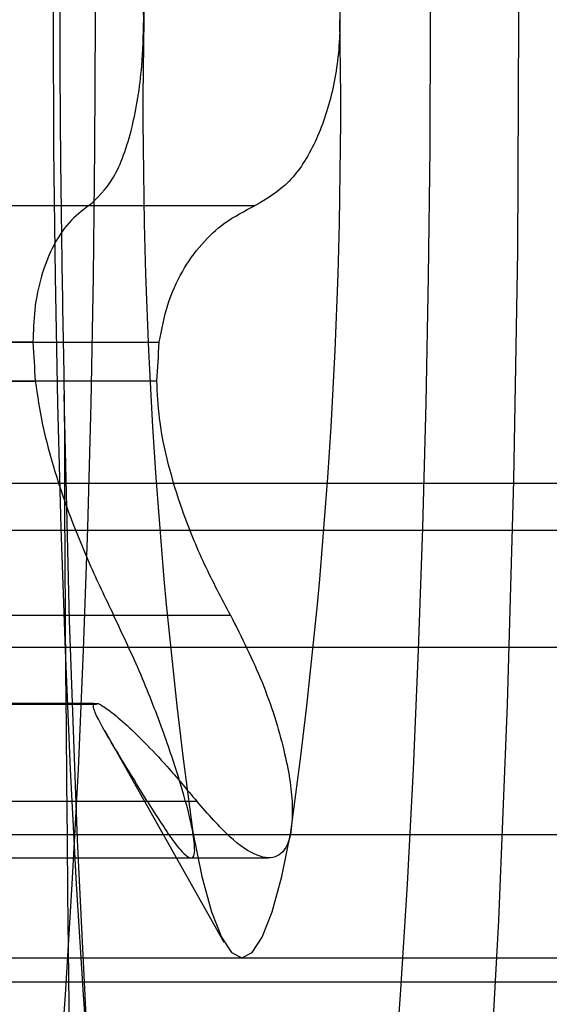
# Model space of a CAD drawing. Extents: x 5 to 415, y 5 to 293.
# Drawn here: x 343 to 343, y 252 to 252 of the extents above; entities that cross this region are included whole.
import ezdxf

# ---------------------------------------------------------------- set-up
doc = ezdxf.new("R2010")
doc.units = 0
doc.linetypes.add('SLD-DURCHGEHEND', pattern=[0])
doc.layers.add('AM_0', color=7, linetype='CONTINUOUS')

msp = doc.modelspace()

# ---------------------------------------------------------------- linework, layer by layer
at = {"layer": 'AM_0', "color": 7, "linetype": 'SLD-DURCHGEHEND'}
for p, q in [((342.9029317063442, 252.3109877503624), (342.9579202205574, 252.3109877503624)), ((342.9167517044326, 252.3109877503623), (342.9717402186456, 252.3109877503623)), ((342.9532764292952, 252.2996225781927), (342.9034901670418, 252.2996225781926)), ((342.9139812654382, 252.2996225781926), (342.9637675276917, 252.2996225781926)), ((342.9036842427845, 252.2964067168215), (342.9534705050381, 252.2964067168216)), ((342.9635734519488, 252.2964067168216), (342.9137871896954, 252.2964067168216)), ((343.1044065512096, 252.2878832819067), (304.7556422658087, 252.2878832819067)), ((343.1162325968422, 252.2878832819067), (304.7674683114412, 252.2878832819067)), ((343.1032342404027, 252.2839622948467), (304.7544699550021, 252.2839622948467)), ((343.1174049076491, 252.2839622948467), (304.7686406222484, 252.2839622948467)), ((342.9049868313174, 252.2769340509362), (342.9599753455306, 252.2769340509362)), ((342.9146965794593, 252.2769340509363), (342.9696850936724, 252.2769340509361)), ((343.1019603149188, 252.2742539441822), (304.7531960295181, 252.2742539441822)), ((342.9583279027506, 252.2695774706125), (342.9085416404971, 252.2695774706125)), ((342.90873571624, 252.2695471728016), (342.9585219784935, 252.2695471728016)), ((342.9089297919828, 252.2695774706125), (342.9587160542363, 252.2695774706126)), ((342.9592374588901, 252.2673128889224), (342.9691504034173, 252.2497552014235)), ((342.9077865804151, 252.2614699768968), (342.9627750946281, 252.2614699768968)), ((342.9118968303616, 252.2614699768968), (342.9668853445747, 252.2614699768969)), ((343.1058782087966, 252.2586680514305), (304.7571139233959, 252.2586680514305)), ((343.1147609392552, 252.2586680514305), (304.7659966538546, 252.2586680514305)), ((342.9074291172732, 252.2567582493671), (342.9663383330255, 252.2567582493671)), ((342.9139109603491, 252.2567582493671), (342.9728091897305, 252.2567582493671)), ((342.430066597594, 252.2484518244016), (343.1262319243517, 252.2484518244016)), ((304.7615552886249, 252.2464518244016), (343.1103195740259, 252.2464518244016))]:
    msp.add_line(p, q, dxfattribs=at)
at = {"layer": 'AM_0', "color": 7, "linetype": 'SLD-DURCHGEHEND', "flags": 128}
for points in [[(342.955869474488, 252.3576122255426), (342.9563195733549, 252.3764184857431), (342.9569752341034, 252.394663266628), (342.9578290890219, 252.4121415501548), (342.9588715432753, 252.4286569314727), (342.9600908827229, 252.4440238259386), (342.9614734055512, 252.4580695545473), (342.963003576242, 252.4706362843379), (342.9646642001467, 252.4815828019765), (342.9664366167032, 252.4907861005807), (342.9683009091271, 252.4981427619579), (342.9702361282172, 252.5035701187239), (342.9722205277638, 252.5070071832424), (342.9742318089127, 252.5084153329483), (342.9762473707391, 252.5077787443522), (342.9782445642156, 252.5051045708504), (342.9802009467215, 252.5004228623415), (342.9820945342322, 252.4937862275535), (342.9839040483557, 252.4852692428751), (342.9856091554387, 252.4749676143349), (342.9871906950586, 252.4629971021458), (342.9886308953298, 252.4494922198976), (342.9899135726083, 252.4346047230178), (342.9910243133482, 252.4185019034831), (342.9919506360683, 252.4013647099473), (342.9926821316071, 252.3833857144063), (342.9932105800914, 252.3647669482513), (342.9935300433041, 252.3457176320266), (342.9936369314117, 252.3264518244017), (342.9935300433041, 252.3071860167767), (342.9932105800915, 252.2881367005521), (342.9926821316072, 252.2695179343971), (342.9919506360683, 252.251538938856), (342.9910243133482, 252.2344017453202), (342.9899135726083, 252.2182989257856), (342.9886308953298, 252.2034114289057), (342.9871906950586, 252.1899065466575), (342.9856091554387, 252.1779360344684), (342.9839040483557, 252.1676344059283), (342.9820945342323, 252.1591174212498), (342.9802009467215, 252.1524807864618), (342.9782445642156, 252.1477990779529), (342.9762473707391, 252.1451249044511), (342.9742318089127, 252.1444883158551), (342.9722205277638, 252.1458964655609), (342.9702361282172, 252.1493335300794), (342.9683009091271, 252.1547608868454), (342.9664366167033, 252.1621175482226), (342.9646642001467, 252.1713208468267), (342.963003576242, 252.1822673644654), (342.9614734055512, 252.194834094256), (342.9600908827229, 252.2088798228647), (342.9588715432753, 252.2242467173307), (342.9578290890219, 252.2407620986485), (342.9569752341034, 252.2582403821754), (342.9563195733549, 252.2764851630602), (342.955869474488, 252.2952914232607)], [(342.9427880504452, 252.4764518244017), (342.9416695041666, 252.4760696415933), (342.9405566577435, 252.4749250406839), (342.939455181986, 252.4730238542974), (342.9383706897623, 252.4703757704439), (342.9373087073961, 252.4669942831517), (342.9362746465061, 252.4628966237049), (342.9352737764295, 252.4581036728368), (342.934311197371, 252.4526398543264), (342.9333918144126, 252.4465330105404), (342.9325203125192, 252.4398142605548), (342.9317011326647, 252.4325178415797), (342.9309384492018, 252.4246809344935), (342.9302361485907, 252.4163434743784), (342.9295978095944, 252.40754794702), (342.9290266850419, 252.3983391724097), (342.9285256852532, 252.388764076352), (342.9280973632082, 252.3788714513415), (342.927743901538, 252.3687117079279), (342.9274671014022, 252.3583366178346), (342.9272683733108, 252.3477990501426), (342.9271487299367, 252.3371527018816), (342.9271087809551, 252.3264518244017), (342.9271487299367, 252.3157509469218), (342.9272683733108, 252.3051045986607), (342.9274671014022, 252.2945670309687), (342.927743901538, 252.2841919408754), (342.9280973632082, 252.2740321974618), (342.9285256852532, 252.2641395724514), (342.9290266850419, 252.2545644763936), (342.9295978095944, 252.2453557017833), (342.9302361485907, 252.2365601744249), (342.9309384492018, 252.2282227143098), (342.9317011326647, 252.2203858072237), (342.9325203125192, 252.2130893882485), (342.9333918144126, 252.206370638263), (342.934311197371, 252.200263794477), (342.9352737764295, 252.1947999759666), (342.9362746465061, 252.1900070250984), (342.9373087073961, 252.1859093656517), (342.9383706897623, 252.1825278783594), (342.939455181986, 252.179879794506), (342.9405566577435, 252.1779786081195), (342.9416695041666, 252.1768340072101), (342.9427880504452, 252.1764518244016), (342.9439065967238, 252.1768340072101), (342.9450194431469, 252.1779786081195), (342.9461209189043, 252.179879794506), (342.947205411128, 252.1825278783594), (342.9482673934943, 252.1859093656517), (342.9493014543843, 252.1900070250984), (342.9503023244609, 252.1947999759666), (342.9512649035195, 252.200263794477), (342.9521842864779, 252.206370638263), (342.9530557883713, 252.2130893882485), (342.9538749682258, 252.2203858072237), (342.9546376516886, 252.2282227143098), (342.9553399522997, 252.2365601744249), (342.955978291296, 252.2453557017833), (342.9565494158485, 252.2545644763936), (342.9570504156372, 252.2641395724514), (342.9574787376822, 252.2740321974618), (342.9578321993524, 252.2841919408754), (342.9581089994883, 252.2945670309687), (342.9583077275796, 252.3051045986607), (342.9584273709537, 252.3157509469218), (342.9584673199353, 252.3264518244017), (342.9584273709537, 252.3371527018816), (342.9583077275796, 252.3477990501426), (342.9581089994883, 252.3583366178346), (342.9578321993524, 252.3687117079279), (342.9574787376822, 252.3788714513415), (342.9570504156372, 252.388764076352), (342.9565494158485, 252.3983391724097), (342.955978291296, 252.40754794702), (342.9553399522997, 252.4163434743784), (342.9546376516886, 252.4246809344935), (342.9538749682258, 252.4325178415797), (342.9530557883713, 252.4398142605548), (342.9521842864779, 252.4465330105404), (342.9512649035195, 252.4526398543264), (342.9503023244609, 252.4581036728368), (342.9493014543843, 252.4628966237049), (342.9482673934943, 252.4669942831517), (342.947205411128, 252.4703757704439), (342.9461209189043, 252.4730238542974), (342.9450194431469, 252.4749250406839), (342.9439065967238, 252.4760696415933), (342.9427880504452, 252.4764518244017)], [(342.9706346635155, 252.4764518244017), (342.9695161172369, 252.4760696415933), (342.9684032708137, 252.4749250406839), (342.9673017950564, 252.4730238542974), (342.9662173028326, 252.4703757704439), (342.9651553204664, 252.4669942831517), (342.9641212595764, 252.4628966237049), (342.9631203894998, 252.4581036728368), (342.9621578104413, 252.4526398543264), (342.9612384274828, 252.4465330105404), (342.9603669255895, 252.4398142605548), (342.9595477457349, 252.4325178415797), (342.9587850622721, 252.4246809344935), (342.958082761661, 252.4163434743784), (342.9574444226647, 252.40754794702), (342.9568732981122, 252.3983391724097), (342.9563722983235, 252.388764076352), (342.9559439762785, 252.3788714513415), (342.9555905146083, 252.3687117079279), (342.9553137144725, 252.3583366178346), (342.9551149863811, 252.3477990501426), (342.954995343007, 252.3371527018816), (342.9549553940253, 252.3264518244017), (342.954995343007, 252.3157509469218), (342.9551149863811, 252.3051045986607), (342.9553137144725, 252.2945670309687), (342.9555905146083, 252.2841919408754), (342.9559439762785, 252.2740321974618), (342.9563722983235, 252.2641395724514), (342.9568732981122, 252.2545644763936), (342.9574444226647, 252.2453557017833), (342.958082761661, 252.2365601744249), (342.9587850622721, 252.2282227143098), (342.9595477457349, 252.2203858072237), (342.9603669255895, 252.2130893882485), (342.9612384274828, 252.206370638263), (342.9621578104413, 252.200263794477), (342.9631203894998, 252.1947999759666), (342.9641212595764, 252.1900070250984), (342.9651553204664, 252.1859093656517), (342.9662173028326, 252.1825278783594), (342.9673017950564, 252.179879794506), (342.9684032708137, 252.1779786081195), (342.9695161172369, 252.1768340072101), (342.9706346635155, 252.1764518244016), (342.9717532097941, 252.1768340072101), (342.9728660562172, 252.1779786081195), (342.9739675319746, 252.179879794506), (342.9750520241984, 252.1825278783594), (342.9761140065646, 252.1859093656517), (342.9771480674546, 252.1900070250984), (342.9781489375312, 252.1947999759666), (342.9791115165898, 252.200263794477), (342.9800308995481, 252.206370638263), (342.9809024014415, 252.2130893882485), (342.981721581296, 252.2203858072237), (342.9824842647589, 252.2282227143098), (342.9831865653699, 252.2365601744249), (342.9838249043663, 252.2453557017833), (342.9843960289188, 252.2545644763936), (342.9848970287076, 252.2641395724514), (342.9853253507525, 252.2740321974618), (342.9856788124227, 252.2841919408754), (342.9859556125585, 252.2945670309687), (342.9861543406499, 252.3051045986607), (342.986273984024, 252.3157509469218), (342.9863139330056, 252.3264518244017), (342.986273984024, 252.3371527018816), (342.9861543406499, 252.3477990501426), (342.9859556125585, 252.3583366178346), (342.9856788124227, 252.3687117079279), (342.9853253507525, 252.3788714513415), (342.9848970287076, 252.388764076352), (342.9843960289188, 252.3983391724097), (342.9838249043663, 252.40754794702), (342.9831865653699, 252.4163434743784), (342.9824842647589, 252.4246809344935), (342.981721581296, 252.4325178415797), (342.9809024014415, 252.4398142605548), (342.9800308995481, 252.4465330105404), (342.9791115165898, 252.4526398543264), (342.9781489375312, 252.4581036728368), (342.9771480674546, 252.4628966237049), (342.9761140065646, 252.4669942831517), (342.9750520241984, 252.4703757704439), (342.9739675319746, 252.4730238542974), (342.9728660562172, 252.4749250406839), (342.9717532097941, 252.4760696415933), (342.9706346635155, 252.4764518244017)], [(342.966558053448, 252.2589018429065), (342.9673184501275, 252.2551952787056), (342.9681151799348, 252.2522694161307), (342.9689395137316, 252.2501563115445), (342.9697824199441, 252.248879116563), (342.9706346635155, 252.2484518244017), (342.9714869070868, 252.248879116563), (342.9723298132993, 252.2501563115445), (342.973154147096, 252.2522694161307), (342.9739508769034, 252.2551952787055), (342.9747112735828, 252.2589018429065)]]:
    msp.add_lwpolyline(points, dxfattribs=at)
at = {"layer": 'AM_0', "color": 7, "linetype": 'SLD-DURCHGEHEND'}
for centre, radius, start, end in [((343.4019849881211, 252.3338259907391), 0.4395654037439445, 172.1315885451454, 180.9612413206878), ((343.4019849881433, 252.319077658065), 0.4395654037662183, 179.0387586794581, 187.8684114545402), ((342.5392843389105, 252.3190776580643), 0.4395654037433201, 352.1315885451388, 0.9612413206883427), ((343.3081182290978, 252.3194233294342), 0.3553938275165863, 183.1938856411955, 183.7132844936116), ((342.6089257298707, 252.319423329315), 0.3553938255314065, 356.286715504882, 356.8061143601897), ((348.9678948021893, 252.3161461124719), 6.012061498270273, 180.1987484777868, 183.0114628643056), ((342.9585219784934, 252.2701864051665), 0.0006391139843089694, 252.3222106374617, 287.6777893786534)]:
    msp.add_arc(centre, radius, start, end, dxfattribs=at)
for points, knots in [([(342.955869474488, 252.3576122255426), (342.9557484827513, 252.3509908324955), (342.9555050181758, 252.3376669916154), (342.9554807056057, 252.3167253897532), (342.9557359164377, 252.302654869526), (342.955869474488, 252.2952914232607)], [0, 0, 0, 0, 0.3201492294248504, 0.6442175174282314, 1, 1, 1, 1]), ([(342.9624814433806, 252.3264518244017), (342.9624778151336, 252.3268712565025), (342.9624600537419, 252.3289245063885), (342.962145496923, 252.3325905175604), (342.9612226385315, 252.3368363658048), (342.9598197626774, 252.3402349421139), (342.9585649028625, 252.3413454015889), (342.9579202205574, 252.341915898441)], [0, 0, 0, 0, 0.05745951741324864, 0.2812821130107214, 0.5075503624135677, 0.7470047540296875, 1, 1, 1, 1]), ([(342.9717402186457, 252.341915898441), (342.9728208372005, 252.3412617726345), (342.9749874339113, 252.3399502767186), (342.9773357152311, 252.335726153377), (342.9786065509338, 252.3309365025502), (342.9787353585669, 252.327750862427), (342.9787878836503, 252.3264518244017)], [0, 0, 0, 0, 0.2816086967823435, 0.5646141032413533, 0.8224586539313881, 1, 1, 1, 1]), ([(342.9579202205574, 252.3109877503624), (342.9586350284864, 252.311641876169), (342.9600681896155, 252.3129533720849), (342.9615669790742, 252.3171774954265), (342.9623679405297, 252.3219671462533), (342.9624485659891, 252.3251527863764), (342.9624814433806, 252.3264518244017)], [0, 0, 0, 0, 0.2816086967809893, 0.5646141032446429, 0.8224586539286343, 1, 1, 1, 1]), ([(342.9787878836503, 252.3264518244017), (342.9787821056241, 252.326032392301), (342.9787538203987, 252.3239791424149), (342.9782518205245, 252.3203131312431), (342.9767949771199, 252.3160672829985), (342.9746087827227, 252.3126687066894), (342.9727137756319, 252.3115582472144), (342.9717402186456, 252.3109877503623)], [0, 0, 0, 0, 0.05745951741075912, 0.2812821130111639, 0.5075503624107446, 0.7470047540241386, 0.9999999999999999, 0.9999999999999999, 0.9999999999999999, 0.9999999999999999]), ([(342.9579202205574, 252.3109877503624), (342.9573602733557, 252.3105612394327), (342.9562266455459, 252.3096977568585), (342.9548954071781, 252.307661763505), (342.9539314762592, 252.3051869248004), (342.9533717638357, 252.302552012973), (342.9533061888097, 252.3005370269987), (342.9532764292952, 252.2996225781927)], [0, 0, 0, 0, 0.2258923361025516, 0.4573249646864029, 0.6457498371877693, 0.8392328072812679, 1, 1, 1, 1]), ([(342.9637675276917, 252.2996225781926), (342.9639711994329, 252.3006874254072), (342.9643853866215, 252.3028529004574), (342.9660537724392, 252.3064720516496), (342.9685685952959, 252.3093753110886), (342.9708734467675, 252.3105470873757), (342.9717402186456, 252.3109877503623)], [0, 0, 0, 0, 0.1880301451660066, 0.3823784130443676, 0.7677346980781019, 1, 1, 1, 1]), ([(342.9534705050381, 252.2964067168216), (342.9536482787282, 252.2951988248688), (342.9540097995971, 252.2927424538032), (342.9554032698378, 252.287604839821), (342.9574596647388, 252.2821695092565), (342.959287835973, 252.2783648475798), (342.9599753455306, 252.2769340509362)], [0, 0, 0, 0, 0.1880301450769681, 0.3823784128635097, 0.767734697863969, 1, 1, 1, 1]), ([(342.9696850936724, 252.2769340509361), (342.9689502826816, 252.2783264030889), (342.9674626385779, 252.2811452565031), (342.9657330682711, 252.2853813881525), (342.9644769268922, 252.2894702116447), (342.963736094277, 252.2931055134434), (342.9636242222201, 252.2953762163798), (342.9635734519488, 252.2964067168216)], [0, 0, 0, 0, 0.2258921282894454, 0.4573245323259977, 0.6457494396650999, 0.8392324451225791, 1, 1, 1, 1]), ([(342.966558053448, 252.2589018429065), (342.9665160004116, 252.2591200632566), (342.9663098468245, 252.2601898292414), (342.9656169117731, 252.262798406288), (342.9641764219318, 252.2671330596589), (342.9622699589137, 252.2720778932072), (342.9607542276721, 252.2752856797731), (342.9599753455306, 252.2769340509362)], [0, 0, 0, 0, 0.05735812061682063, 0.2811826044315682, 0.5074474949203507, 0.7468942122514995, 1, 1, 1, 1]), ([(342.9696850936724, 252.2769340509361), (342.9706150436999, 252.2750916085563), (342.9724795579452, 252.2713975820368), (342.9742330812647, 252.2657664737147), (342.9749528706823, 252.2614251735808), (342.9747812549898, 252.2596327549547), (342.9747112735828, 252.2589018429065)], [0, 0, 0, 0, 0.2816081948273602, 0.5646136623559679, 0.822458261065224, 1, 1, 1, 1]), ([(342.9627750946281, 252.2614699768968), (342.9621827509264, 252.2624355729953), (342.9609835443472, 252.2643904333084), (342.9596424998749, 252.2665903880157), (342.958730352191, 252.2682045566333), (342.9582689271978, 252.2692054685738), (342.9583094888882, 252.2694613208858), (342.9583279027506, 252.2695774706125)], [0, 0, 0, 0, 0.2258324227311681, 0.457200315244107, 0.6456352326225899, 0.8391283995991115, 1, 1, 1, 1]), ([(342.9587160542363, 252.2695774706126), (342.9589753563295, 252.2694344258738), (342.9595026734933, 252.2691435298573), (342.9612978348811, 252.2676250670673), (342.9638350587804, 252.2650929959426), (342.9660517329958, 252.2624601105535), (342.9668853445747, 252.2614699768969)], [0, 0, 0, 0, 0.1880301450666722, 0.3823784128372176, 0.7677346978331473, 1, 1, 1, 1]), ([(342.9627750946281, 252.2614699768968), (342.963521792767, 252.2602821935127), (342.9650193063347, 252.2579000773129), (342.9663482920908, 252.256492332989), (342.9668335927686, 252.2569399136004), (342.966637885309, 252.2583334141707), (342.966558053448, 252.2589018429065)], [0, 0, 0, 0, 0.2814702260912406, 0.5644924775747777, 0.8223502769470707, 1, 1, 1, 1]), ([(342.9747112735828, 252.2589018429065), (342.974668064511, 252.2587010336201), (342.9744565416558, 252.2577180050148), (342.9736695409582, 252.2566614874605), (342.9719618423497, 252.2567506119588), (342.9696638234142, 252.2582962458379), (342.9678283282034, 252.2603928492297), (342.9668853445747, 252.2614699768969)], [0, 0, 0, 0, 0.05745914984367551, 0.2812817522830294, 0.5075499895050779, 0.747004353296787, 1, 1, 1, 1])]:
    msp.add_open_spline(points, degree=3, knots=knots, dxfattribs=at)

doc.saveas('drawing.dxf')
